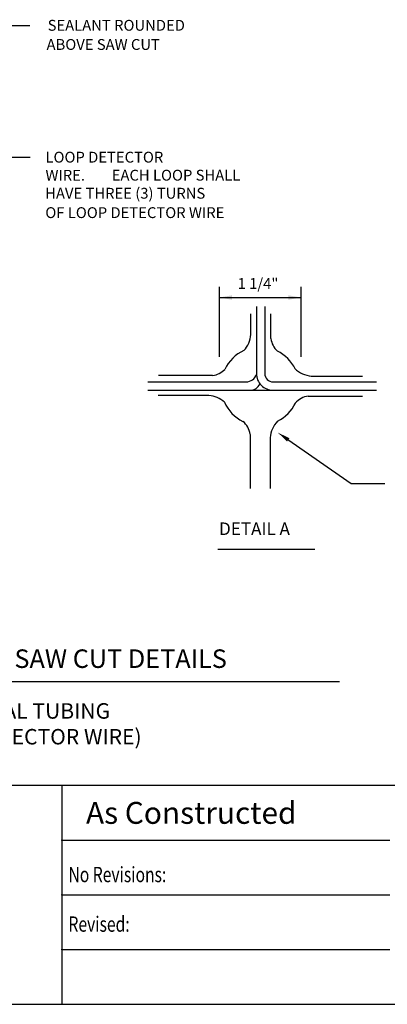
# Model space of a CAD drawing. Extents: x 0 to 3150, y 0 to 2000.
# Drawn here: x 1895 to 2236, y 0 to 912 of the extents above; entities that cross this region are included whole.
import ezdxf

# ---------------------------------------------------------------- set-up
doc = ezdxf.new("R2010")
doc.units = 0
doc.header["$LTSCALE"] = 15
doc.header["$MEASUREMENT"] = 0
doc.linetypes.add('DASHED', pattern=[0.75, 0.5, -0.25])
for name, color, linetype in [('DIMENTION', 1, 'CONTINUOUS'), ('DPBORDER', 5, 'CONTINUOUS'), ('LOOP_DETAIL3', 6, 'CONTINUOUS'), ('LOOPS', 6, 'DASHED'), ('NOTES', 6, 'CONTINUOUS'), ('PTEXT2', 3, 'CONTINUOUS'), ('PTEXT4', 1, 'CONTINUOUS'), ('TEXT1', 5, 'CONTINUOUS'), ('TEXT2', 4, 'CONTINUOUS')]:
    doc.layers.add(name, color=color, linetype=linetype)
doc.styles.add('ROMAND', font='romand')
doc.styles.add('RS100', font='romans.shx')
doc.styles.add('RS75', font='ROMAND', dxfattribs={"width": 0.75})

msp = doc.modelspace()

# ---------------------------------------------------------------- linework, layer by layer
at = {"layer": 'DIMENTION', "linetype": 'Continuous'}
for p, q in [((2080.37, 599.55), (2080.37, 664.22)), ((2155.92, 599.55), (2155.92, 664.22)), ((2080.37, 654.42), (2155.92, 654.42))]:
    msp.add_line(p, q, dxfattribs=at)
for points in [[(2091.9, 652.4), (2091.9, 656.45), (2079.75, 654.42)], [(2144.08, 656.45), (2144.08, 652.4), (2156.23, 654.42)]]:
    msp.add_solid(points, dxfattribs=at)
at = {"layer": 'DPBORDER'}
for p, q in [((1934.38, 202.84), (1934.38, 0.44)), ((1934.38, 152.24), (2237.98, 152.24)), ((1934.38, 101.64), (2237.98, 101.64)), ((1934.38, 51.04), (2237.98, 51.04)), ((0, 0.44), (3150, 0.44))]:
    msp.add_line(p, q, dxfattribs=at)
msp.add_lwpolyline([(0, 203.23), (3150, 203.23)], dxfattribs=at)
for p in [(1934.38, 152.24), (1934.38, 101.64), (1934.38, 51.04)]:
    msp.add_point(p, dxfattribs=at)
at = {"layer": 'LOOP_DETAIL3', "color": 1}
for points in [[(2109.4, 620.13), (2109.4, 639.31)], [(2127.91, 616.38), (2127.91, 639.31)], [(2074, 582.2), (2023.85, 582.2)], [(2165.59, 581.78), (2212.65, 581.78)], [(2070.54, 563.69), (2023.48, 563.69)], [(2162.51, 563.27), (2212.65, 563.27)], [(2108.68, 527.85), (2108.68, 477.71)], [(2127.2, 524.77), (2127.2, 477.71)]]:
    msp.add_lwpolyline(points, dxfattribs=at)
for centre, radius, start, end in [((2085.15, 621.94), 24.31, 317.08274, 355.74542), ((2147.41, 619.3), 19.72, 188.49487, 226.84934), ((2117.94, 572.42), 36.21, 114.44568, 154.54511), ((2117.94, 572.42), 36.21, 26.0348, 63.80183), ((2071.09, 601.71), 19.72, 278.49487, 315.88154), ((2167.13, 606.03), 24.31, 225.48163, 265.74542), ((2068.74, 539.44), 24.31, 48.37181, 85.74542), ((2117.94, 572.42), 36.21, 204.12247, 243.99255), ((2117.94, 572.42), 36.21, 296.51728, 334.39668), ((2165.42, 543.76), 19.72, 98.49487, 139.21002), ((2089.18, 524.94), 19.72, 8.49487, 49.21002), ((2151.44, 522.97), 24.31, 135.48163, 175.74542)]:
    msp.add_arc(centre, radius, start, end, dxfattribs=at)
at = {"layer": 'LOOPS', "linetype": 'Continuous'}
for points in [[(2114.49, 646.05), (2114.49, 584.11, 0.414214), (2129.92, 568.68), (2225.5, 568.68)], [(2122.2, 646.05), (2122.2, 584.11, 0.414214), (2129.92, 576.4), (2225.5, 576.4)]]:
    msp.add_lwpolyline(points, format="xyb", dxfattribs=at)
for points in [[(2014.07, 576.4), (2105.1, 576.4)], [(2014.07, 568.68), (2132.33, 568.68)]]:
    msp.add_lwpolyline(points, dxfattribs=at)
for centre, end in [((2104.88, 586.57), 341.28431), ((2108.67, 578.85), 334.59377)]:
    msp.add_arc(centre, 10.17, 270.57211, end, dxfattribs=at)
at = {"layer": 'NOTES', "linetype": 'Continuous'}
for p, q in [((1846.58, 906.06), (1905.02, 906.06)), ((1836.39, 784.3), (1905.12, 784.3))]:
    msp.add_line(p, q, dxfattribs=at)
at = {"layer": 'NOTES'}
for p, q in [((2140.54, 525.08), (2202.11, 482.34)), ((2202.11, 482.34), (2233.28, 482.34))]:
    msp.add_line(p, q, dxfattribs=at)
msp.add_solid([(2142.87, 521.18), (2145.07, 524.34), (2134.46, 529.36)], dxfattribs=at)
at = {"layer": 'TEXT1'}
msp.add_line((1588.55, 299.2), (2191.44, 299.2), dxfattribs=at)
at = {"layer": 'TEXT1', "color": 1}
msp.add_lwpolyline([(2078.8, 421.69), (2168.6, 421.69)], dxfattribs=at)

# ---------------------------------------------------------------- texts
at = {"layer": 'DIMENTION', "linetype": 'Continuous'}
msp.add_text('1 1/4"', height=10.036, dxfattribs=at).set_placement((2097.14, 662.41))
at = {"layer": 'NOTES', "linetype": 'Continuous'}
for s, height, p in [('SEALANT ROUNDED', 10.0359, (1921.36, 901.32)), ('ABOVE SAW CUT', 10.0359, (1920.35, 883.58)), ('LOOP DETECTOR', 10.0359, (1919.33, 779.29)), ('WIRE.', 10.036, (1919.33, 762.56))]:
    msp.add_text(s, height=height, dxfattribs=at).set_placement(p)
at = {"layer": 'NOTES'}
for s, p in [('EACH LOOP SHALL', (1980.67, 762.63)), ('HAVE THREE (3) TURNS', (1919.07, 745.91)), ('OF LOOP DETECTOR WIRE', (1919.2, 727.98))]:
    msp.add_text(s, height=10.0359, dxfattribs=at).set_placement(p)
at = {"layer": 'PTEXT2', "style": 'RS75', "width": 0.75}
for s, height, p in [('No Revisions:', 14.1679, (1940.62, 113.45)), ('Revised:', 14.168, (1940.62, 67.57))]:
    msp.add_text(s, height=height, dxfattribs=at).set_placement(p)
at = {"layer": 'PTEXT4', "style": 'RS100'}
msp.add_text('As Constructed', height=20.2399, dxfattribs=at).set_placement((1956.83, 167.45))
at = {"layer": 'TEXT1', "color": 1}
msp.add_text('DETAIL A', height=11.571, dxfattribs=at).set_placement((2079.96, 434.71))
at = {"layer": 'TEXT1', "style": 'ROMAND'}
msp.add_text('VEHICLE DETECTOR LOOP SAW CUT DETAILS', height=17.1429, dxfattribs=at).set_placement((1601.41, 311.69))
at = {"layer": 'TEXT2', "color": 5}
for s, p in [('(FOR USE WITH VYNAL TUBING', (1701.35, 264.74)), ('ENCLOSED LOOP DETECTOR WIRE)', (1691, 240.88))]:
    msp.add_text(s, height=14.311, dxfattribs=at).set_placement(p)

doc.saveas('drawing.dxf')
